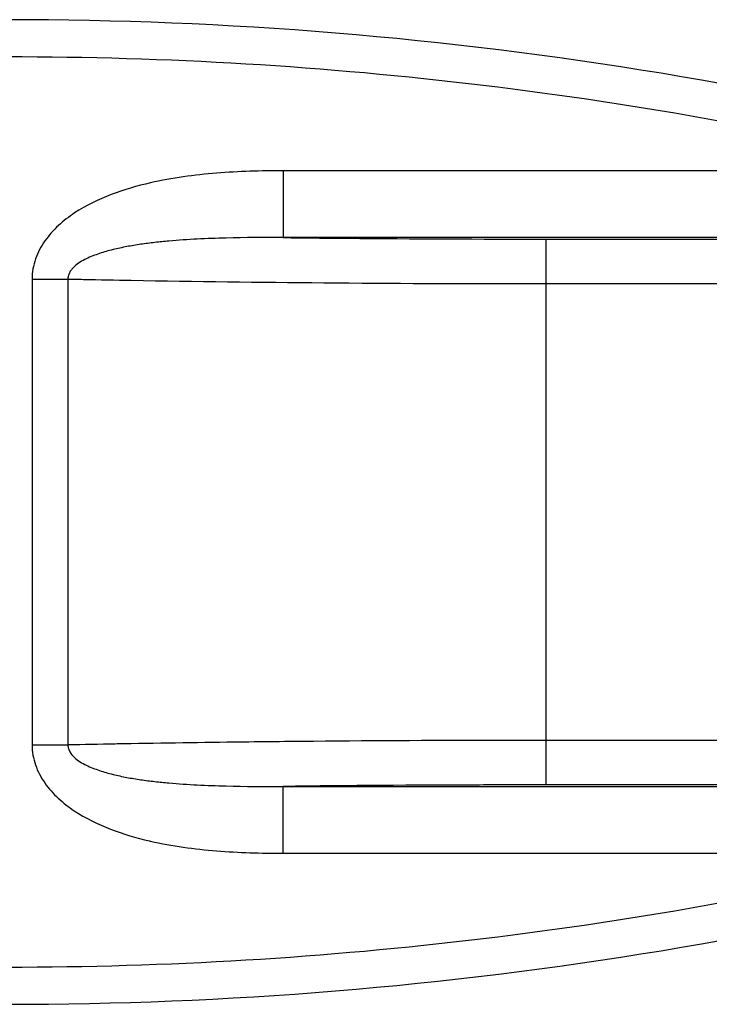
# Model space of a CAD drawing. Units: millimetres. Extents: x -1001 to 2991, y -1688 to -428.
# Drawn here: x 1594 to 1748, y -1098 to -877 of the extents above; entities that cross this region are included whole.
import ezdxf

# ---------------------------------------------------------------- set-up
doc = ezdxf.new("R2010")
doc.units = ezdxf.units.MM
doc.header["$LTSCALE"] = 30.734
doc.layers.get('0').update_dxf_attribs({"linetype": 'CONTINUOUS'})

msp = doc.modelspace()

# ---------------------------------------------------------------- linework, layer by layer
at = {"color": 7, "linetype": 'Continuous'}
for p, q in [((1652.89, -911.12), (1652.89, -926.11)), ((1802.84, -911.12), (1652.89, -911.12)), ((1796.62, -926.11), (1652.89, -926.11)), ((1711.82, -1048.77), (1711.82, -926.44)), ((1711.82, -926.44), (1886.75, -926.44)), ((1596.57, -935.4), (1596.57, -1039.81)), ((1596.57, -935.4), (1604.61, -935.4)), ((1604.61, -935.4), (1604.61, -1039.81)), ((1707.76, -936.43), (1707.84, -936.43)), ((1707.76, -936.43), (1707.84, -936.43)), ((1711.82, -936.43), (1877.85, -936.43)), ((1876.85, -1038.78), (1711.82, -1038.78)), ((1596.57, -1039.81), (1604.61, -1039.81)), ((1652.89, -1064.09), (1652.89, -1049.1)), ((1652.89, -1049.1), (1796.62, -1049.1)), ((1886.75, -1048.77), (1711.82, -1048.77)), ((1652.89, -1064.09), (1802.84, -1064.09))]:
    msp.add_line(p, q, dxfattribs=at)
for centre, radius, start, end in [((1591.02, -1777.65), 900.38, 71.26051, 90), ((1591.02, -1777.65), 892.04, 76.26336, 90), ((1591.02, -197.56), 900.38, 270, 288.73949), ((1640.76, -983.93), 79.43, 256.9943, 257.1613), ((1591.02, -197.56), 892.04, 270, 283.73664)]:
    msp.add_arc(centre, radius, start, end, dxfattribs=at)
for points, knots in [([(1652.89, -911.12), (1647.89, -911.12), (1637.91, -911.4), (1627.97, -912.73), (1623.1, -913.84)], [0, 0, 0, 0, 0.500118, 1, 1, 1, 1]), ([(1623.1, -913.84), (1620.12, -914.52), (1614.23, -916.22), (1607.28, -919.56), (1602.4, -923.29), (1599.31, -926.71), (1597.12, -930.8), (1596.57, -933.87), (1596.57, -935.4)], [0, 0, 0, 0, 0.25018, 0.500121, 0.625243, 0.750298, 0.875225, 1, 1, 1, 1]), ([(1652.89, -926.11), (1648.6, -926.08), (1642.17, -926.1), (1633.62, -926.41), (1628.31, -926.76), (1624.09, -927.19), (1620.94, -927.59), (1617.81, -928.11), (1614.71, -928.77), (1612.16, -929.48), (1610.18, -930.2), (1608.72, -930.83), (1607.32, -931.59), (1606.24, -932.38), (1605.49, -933.15), (1605.01, -933.82), (1604.68, -934.57), (1604.61, -935.12), (1604.61, -935.4)], [0, 0, 0, 0, 0.251783, 0.376977, 0.501704, 0.563903, 0.626001, 0.688011, 0.749954, 0.811873, 0.842857, 0.873883, 0.904994, 0.936262, 0.952017, 0.967906, 0.98391, 1, 1, 1, 1]), ([(1652.89, -926.11), (1657.69, -926.17), (1677.34, -926.36), (1696.98, -926.44), (1711.82, -926.44)], [0, 0, 0, 0, 0.244509, 1, 1, 1, 1]), ([(1604.61, -935.4), (1605.78, -935.42), (1610.51, -935.52), (1615.25, -935.61), (1618.82, -935.67)], [0, 0, 0, 0, 0.245485, 1, 1, 1, 1]), ([(1618.82, -935.67), (1633.2, -935.92), (1662.84, -936.29), (1692.49, -936.42), (1707.76, -936.43)], [0, 0, 0, 0, 0.48502, 1, 1, 1, 1]), ([(1654.32, -1039.06), (1651.27, -1039.09), (1639.44, -1039.22), (1627.6, -1039.39), (1618.81, -1039.54)], [0, 0, 0, 0, 0.257065, 1, 1, 1, 1]), ([(1711.82, -1038.78), (1706.97, -1038.78), (1687.8, -1038.8), (1668.63, -1038.92), (1654.32, -1039.06)], [0, 0, 0, 0, 0.253361, 1, 1, 1, 1]), ([(1596.57, -1039.81), (1596.57, -1041.33), (1597.11, -1044.38), (1599.27, -1048.45), (1602.34, -1051.87), (1607.18, -1055.59), (1614.07, -1058.93), (1619.92, -1060.64), (1622.88, -1061.32)], [0, 0, 0, 0, 0.12477, 0.249691, 0.374745, 0.499867, 0.749811, 1, 1, 1, 1]), ([(1618.81, -1039.54), (1617.61, -1039.56), (1612.88, -1039.65), (1608.14, -1039.74), (1604.61, -1039.81)], [0, 0, 0, 0, 0.254396, 1, 1, 1, 1]), ([(1604.61, -1039.81), (1604.61, -1040.09), (1604.68, -1040.64), (1605.12, -1041.64), (1606.02, -1042.67), (1607.32, -1043.62), (1608.72, -1044.38), (1610.18, -1045.01), (1612.16, -1045.73), (1614.71, -1046.45), (1617.81, -1047.11), (1620.94, -1047.62), (1624.09, -1048.03), (1628.31, -1048.45), (1633.62, -1048.8), (1642.17, -1049.11), (1648.59, -1049.13), (1652.89, -1049.1)], [0, 0, 0, 0, 0.016086, 0.032084, 0.063625, 0.094891, 0.126002, 0.157032, 0.18802, 0.249946, 0.311897, 0.373914, 0.43602, 0.498228, 0.622971, 0.748183, 1, 1, 1, 1]), ([(1711.82, -1048.77), (1706.84, -1048.77), (1687.19, -1048.8), (1667.54, -1048.93), (1652.89, -1049.1)], [0, 0, 0, 0, 0.253934, 1, 1, 1, 1]), ([(1623.11, -1061.38), (1627.97, -1062.48), (1637.91, -1063.81), (1647.89, -1064.09), (1652.89, -1064.09)], [0, 0, 0, 0, 0.499877, 1, 1, 1, 1])]:
    msp.add_open_spline(points, degree=3, knots=knots, dxfattribs=at)
msp.add_open_spline([(1707.84, -936.43), (1709.17, -936.43), (1710.49, -936.43), (1711.82, -936.43)], degree=3, dxfattribs=at)

doc.saveas('drawing.dxf')
